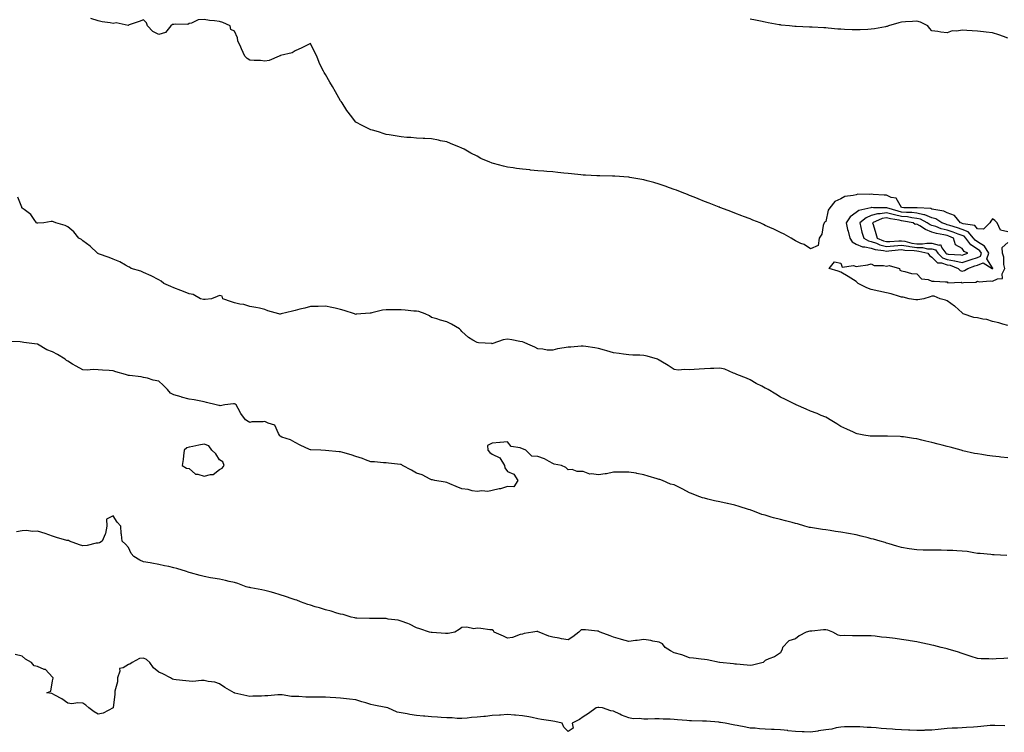
# Model space of a CAD drawing. Units: inches. Extents: x 942083 to 944723, y 7221338 to 7223978.
# Drawn here: x 942706 to 943356, y 7221756 to 7222226 of the extents above; entities that cross this region are included whole.
import ezdxf

# ---------------------------------------------------------------- set-up
doc = ezdxf.new("R2010")
doc.units = ezdxf.units.IN
doc.header["$MEASUREMENT"] = 0
doc.layers.add('Contour_94207221', color=7, linetype='Continuous', true_color=0x843775)

msp = doc.modelspace()

# ---------------------------------------------------------------- linework, layer by layer
at = {"layer": 'Contour_94207221'}
for points in [[(943358.05, 7222085.92, 3204), (943353.23, 7222087.1, 3204), (943351, 7222091.92, 3204), (943349.56, 7222093.44, 3204), (943348.05, 7222094.6, 3204), (943346.89, 7222093.09, 3204), (943346.2, 7222091.92, 3204), (943342.16, 7222087.8, 3204), (943338.05, 7222088.07, 3204), (943336.39, 7222090.26, 3204), (943328.67, 7222091.3, 3204), (943328.05, 7222091.57, 3204), (943327.79, 7222091.65, 3204), (943326.86, 7222091.92, 3204), (943322.85, 7222096.72, 3204), (943318.05, 7222098.48, 3204), (943315.83, 7222099.69, 3204), (943309.34, 7222100.63, 3204), (943308.05, 7222101.04, 3204), (943307.42, 7222101.3, 3204), (943298.22, 7222101.74, 3204), (943298.05, 7222101.78, 3204), (943297.93, 7222101.8, 3204), (943289.48, 7222101.92, 3204), (943288.23, 7222102.1, 3204), (943288.05, 7222102.12, 3204), (943284.4, 7222108.27, 3204), (943281.21, 7222108.76, 3204), (943278.05, 7222110.22, 3204), (943276.43, 7222110.3, 3204), (943269.24, 7222110.73, 3204), (943268.05, 7222110.79, 3204), (943266.73, 7222110.59, 3204), (943259.22, 7222110.75, 3204), (943258.05, 7222110.49, 3204), (943256, 7222109.87, 3204), (943250.66, 7222109.3, 3204), (943248.05, 7222107.86, 3204), (943243.92, 7222106.04, 3204), (943240.68, 7222101.92, 3204), (943239.58, 7222100.38, 3204), (943238.05, 7222092.88, 3204), (943237.49, 7222092.47, 3204), (943236.94, 7222091.92, 3204), (943236.32, 7222090.2, 3204), (943235.43, 7222084.54, 3204), (943233.65, 7222081.92, 3204), (943233.05, 7222076.92, 3204), (943228.05, 7222074.77, 3204), (943223.68, 7222077.56, 3204), (943221.63, 7222078.33, 3204), (943218.05, 7222080.01, 3204), (943216.95, 7222080.81, 3204), (943215.3, 7222081.92, 3204), (943210.58, 7222084.44, 3204), (943208.05, 7222085.65, 3204), (943203.83, 7222087.7, 3204), (943201.04, 7222088.93, 3204), (943198.05, 7222090.28, 3204), (943196.97, 7222090.83, 3204), (943194.64, 7222091.92, 3204), (943189.94, 7222093.81, 3204), (943188.05, 7222094.54, 3204), (943183.81, 7222096.16, 3204), (943182.72, 7222096.59, 3204), (943178.05, 7222098.35, 3204), (943175.45, 7222099.32, 3204), (943168.79, 7222101.92, 3204), (943168.25, 7222102.12, 3204), (943168.05, 7222102.19, 3204), (943167.61, 7222102.35, 3204), (943161.01, 7222104.89, 3204), (943158.05, 7222106.04, 3204), (943153.85, 7222107.72, 3204), (943151.14, 7222108.83, 3204), (943148.05, 7222110.08, 3204), (943146.71, 7222110.57, 3204), (943143.33, 7222111.92, 3204), (943139.53, 7222113.4, 3204), (943138.05, 7222113.99, 3204), (943134.86, 7222115.1, 3204), (943132.16, 7222116.04, 3204), (943128.05, 7222117.47, 3204), (943124.58, 7222118.46, 3204), (943120.29, 7222119.67, 3204), (943118.05, 7222120.3, 3204), (943116.68, 7222120.55, 3204), (943108.71, 7222121.92, 3204), (943108.16, 7222122.02, 3204), (943108.05, 7222122.04, 3204), (943107.92, 7222122.04, 3204), (943098.79, 7222122.66, 3204), (943098.05, 7222122.68, 3204), (943097.3, 7222122.68, 3204), (943089.01, 7222122.88, 3204), (943088.05, 7222122.86, 3204), (943087.09, 7222122.88, 3204), (943079.5, 7222123.37, 3204), (943078.05, 7222123.38, 3204), (943076.44, 7222123.54, 3204), (943070.4, 7222124.28, 3204), (943068.05, 7222124.46, 3204), (943065.24, 7222124.73, 3204), (943061.33, 7222125.2, 3204), (943058.05, 7222125.51, 3204), (943054.12, 7222125.85, 3204), (943052.14, 7222126.02, 3204), (943048.05, 7222126.35, 3204), (943043.19, 7222126.78, 3204), (943042.93, 7222126.8, 3204), (943038.05, 7222127.25, 3204), (943033.92, 7222127.78, 3204), (943031.83, 7222128.15, 3204), (943028.05, 7222128.66, 3204), (943025.38, 7222129.26, 3204), (943018.78, 7222131.18, 3204), (943018.05, 7222131.37, 3204), (943017.63, 7222131.49, 3204), (943016.5, 7222131.92, 3204), (943010.58, 7222134.46, 3204), (943008.05, 7222135.83, 3204), (943003.97, 7222137.84, 3204), (942999.54, 7222140.44, 3204), (942998.05, 7222141.26, 3204), (942997.57, 7222141.43, 3204), (942996.33, 7222141.92, 3204), (942990.49, 7222144.36, 3204), (942988.05, 7222145.32, 3204), (942983.87, 7222146.1, 3204), (942982.52, 7222146.39, 3204), (942978.05, 7222147.25, 3204), (942973.64, 7222147.51, 3204), (942972.44, 7222147.53, 3204), (942968.05, 7222147.74, 3204), (942964.25, 7222148.13, 3204), (942961.7, 7222148.27, 3204), (942958.05, 7222148.6, 3204), (942955.23, 7222149.09, 3204), (942950.02, 7222149.95, 3204), (942948.05, 7222150.3, 3204), (942946.81, 7222150.69, 3204), (942943.05, 7222151.92, 3204), (942939.16, 7222153.03, 3204), (942938.05, 7222153.33, 3204), (942935.34, 7222154.63, 3204), (942932.2, 7222156.06, 3204), (942928.05, 7222158.31, 3204), (942926.44, 7222160.3, 3204), (942925.36, 7222161.92, 3204), (942922.15, 7222166.02, 3204), (942918.94, 7222171.02, 3204), (942918.34, 7222171.92, 3204), (942918.23, 7222172.1, 3204), (942918.05, 7222172.35, 3204), (942914.54, 7222178.42, 3204), (942912.73, 7222181.92, 3204), (942910.96, 7222184.83, 3204), (942908.05, 7222189.87, 3204), (942907.23, 7222191.1, 3204), (942906.63, 7222191.92, 3204), (942905.46, 7222194.5, 3204), (942903.83, 7222197.7, 3204), (942902.31, 7222201.92, 3204), (942900.76, 7222204.63, 3204), (942898.05, 7222210.24, 3204), (942894.7, 7222208.56, 3204), (942892.54, 7222207.43, 3204), (942888.05, 7222205.44, 3204), (942885.99, 7222203.99, 3204), (942878.37, 7222202.23, 3204), (942878.05, 7222202.12, 3204), (942877.88, 7222202.08, 3204), (942877.48, 7222201.92, 3204), (942870.97, 7222198.99, 3204), (942868.05, 7222198.6, 3204), (942865.17, 7222199.03, 3204), (942861.06, 7222198.91, 3204), (942858.05, 7222199.24, 3204), (942856.45, 7222200.32, 3204), (942854.91, 7222201.92, 3204), (942852.74, 7222206.61, 3204), (942852.16, 7222207.8, 3204), (942850.23, 7222211.92, 3204), (942850.03, 7222213.89, 3204), (942848.05, 7222218.31, 3204), (942845.56, 7222219.44, 3204), (942845.19, 7222221.92, 3204), (942840.32, 7222224.19, 3204), (942838.05, 7222224.73, 3204), (942834.8, 7222225.18, 3204), (942831.59, 7222225.47, 3204), (942828.05, 7222226, 3204), (942824.04, 7222225.92, 3204), (942819.72, 7222223.58, 3204), (942818.05, 7222223.48, 3204), (942817.18, 7222222.78, 3204), (942809.2, 7222223.07, 3204), (942808.05, 7222222.74, 3204), (942807.16, 7222222.82, 3204), (942805.97, 7222221.92, 3204), (942802.56, 7222217.41, 3204), (942798.05, 7222216.12, 3204), (942794.25, 7222218.13, 3204), (942790.63, 7222221.92, 3204), (942789.92, 7222223.78, 3204), (942788.05, 7222225.75, 3204), (942785.13, 7222224.83, 3204), (942778.59, 7222222.45, 3204), (942778.05, 7222222.27, 3204), (942777.82, 7222222.15, 3204), (942769.91, 7222223.78, 3204), (942768.05, 7222223.46, 3204), (942766.11, 7222223.85, 3204), (942760.68, 7222224.56, 3204), (942758.05, 7222225.2, 3204), (942753.28, 7222226.69, 3204)], [(943358.05, 7222213.76, 3203), (943355.22, 7222214.75, 3203), (943352.14, 7222216.02, 3203), (943348.05, 7222217.21, 3203), (943343.83, 7222217.7, 3203), (943342.04, 7222217.94, 3203), (943338.05, 7222218.4, 3203), (943334.68, 7222218.54, 3203), (943331.13, 7222218.83, 3203), (943328.05, 7222218.97, 3203), (943324.42, 7222218.29, 3203), (943321.48, 7222218.5, 3203), (943318.05, 7222217.17, 3203), (943313.9, 7222217.78, 3203), (943311.92, 7222218.05, 3203), (943308.05, 7222218.58, 3203), (943306.53, 7222220.4, 3203), (943305.23, 7222221.92, 3203), (943300.44, 7222224.3, 3203), (943298.05, 7222225.05, 3203), (943295.12, 7222224.85, 3203), (943290.57, 7222224.44, 3203), (943288.05, 7222224.26, 3203), (943286.15, 7222223.83, 3203), (943279.36, 7222221.92, 3203), (943278.46, 7222221.51, 3203), (943278.05, 7222221.41, 3203), (943277.44, 7222221.31, 3203), (943270.07, 7222219.91, 3203), (943268.05, 7222219.62, 3203), (943265.66, 7222219.54, 3203), (943260.71, 7222219.26, 3203), (943258.05, 7222219.19, 3203), (943255.42, 7222219.28, 3203), (943250.44, 7222219.54, 3203), (943248.05, 7222219.63, 3203), (943245.9, 7222219.77, 3203), (943239.59, 7222220.38, 3203), (943238.05, 7222220.49, 3203), (943236.66, 7222220.53, 3203), (943228.97, 7222221, 3203), (943228.05, 7222221.02, 3203), (943227.18, 7222221.06, 3203), (943218.48, 7222221.49, 3203), (943218.05, 7222221.51, 3203), (943217.68, 7222221.55, 3203), (943214.12, 7222221.92, 3203), (943208.57, 7222222.43, 3203), (943208.05, 7222222.49, 3203), (943207.36, 7222222.6, 3203), (943200.1, 7222223.97, 3203), (943198.05, 7222224.32, 3203), (943195.05, 7222224.93, 3203), (943191.76, 7222225.63, 3203), (943188.05, 7222226.35, 3203)], [(943358.05, 7221936.94, 3205), (943353.48, 7221937.35, 3205), (943352.47, 7221937.51, 3205), (943348.05, 7221937.94, 3205), (943344.52, 7221938.4, 3205), (943340.91, 7221939.07, 3205), (943338.05, 7221939.48, 3205), (943336.02, 7221939.89, 3205), (943328.33, 7221941.65, 3205), (943328.05, 7221941.71, 3205), (943327.87, 7221941.74, 3205), (943327.25, 7221941.92, 3205), (943320.06, 7221943.93, 3205), (943318.05, 7221944.42, 3205), (943314.72, 7221945.26, 3205), (943312.08, 7221945.96, 3205), (943308.05, 7221946.96, 3205), (943304.09, 7221947.96, 3205), (943301.37, 7221948.6, 3205), (943298.05, 7221949.4, 3205), (943295.85, 7221949.73, 3205), (943289.27, 7221950.69, 3205), (943288.05, 7221950.88, 3205), (943287.06, 7221950.94, 3205), (943278.75, 7221951.22, 3205), (943278.05, 7221951.26, 3205), (943277.38, 7221951.26, 3205), (943268.81, 7221951.16, 3205), (943268.05, 7221951.16, 3205), (943267.39, 7221951.26, 3205), (943263.19, 7221951.92, 3205), (943258.82, 7221952.68, 3205), (943258.05, 7221952.88, 3205), (943256.22, 7221953.76, 3205), (943251.9, 7221955.77, 3205), (943248.05, 7221957.68, 3205), (943245.38, 7221959.26, 3205), (943241.01, 7221961.92, 3205), (943239.19, 7221963.05, 3205), (943238.05, 7221963.7, 3205), (943235.01, 7221964.95, 3205), (943232.27, 7221966.14, 3205), (943228.05, 7221967.78, 3205), (943225.09, 7221968.97, 3205), (943218.56, 7221971.92, 3205), (943218.22, 7221972.1, 3205), (943218.05, 7221972.17, 3205), (943217.57, 7221972.39, 3205), (943211.47, 7221975.34, 3205), (943208.05, 7221976.9, 3205), (943205, 7221978.87, 3205), (943199.95, 7221981.92, 3205), (943198.73, 7221982.6, 3205), (943198.05, 7221982.97, 3205), (943195.8, 7221984.17, 3205), (943192.19, 7221986.06, 3205), (943188.05, 7221988.38, 3205), (943185.67, 7221989.54, 3205), (943179.28, 7221991.92, 3205), (943178.45, 7221992.33, 3205), (943178.05, 7221992.51, 3205), (943177.2, 7221992.76, 3205), (943171.55, 7221995.42, 3205), (943168.05, 7221996.08, 3205), (943164.21, 7221995.75, 3205), (943162.07, 7221995.94, 3205), (943158.05, 7221995.69, 3205), (943154.51, 7221995.46, 3205), (943151.23, 7221995.1, 3205), (943148.05, 7221994.87, 3205), (943144.76, 7221995.22, 3205), (943140.81, 7221994.69, 3205), (943138.05, 7221995.18, 3205), (943134, 7221997.86, 3205), (943129.25, 7222000.71, 3205), (943128.05, 7222001.45, 3205), (943127.76, 7222001.63, 3205), (943127.01, 7222001.92, 3205), (943120.11, 7222003.99, 3205), (943118.05, 7222004.44, 3205), (943115.38, 7222004.6, 3205), (943110.75, 7222004.62, 3205), (943108.05, 7222004.79, 3205), (943104.68, 7222005.28, 3205), (943101.78, 7222005.65, 3205), (943098.05, 7222006.24, 3205), (943093.72, 7222007.58, 3205), (943091.99, 7222007.99, 3205), (943088.05, 7222009.07, 3205), (943085.62, 7222009.48, 3205), (943079.69, 7222010.28, 3205), (943078.05, 7222010.53, 3205), (943076.66, 7222010.53, 3205), (943069.96, 7222010.01, 3205), (943068.05, 7222009.99, 3205), (943065.52, 7222009.38, 3205), (943061.08, 7222008.89, 3205), (943058.05, 7222007.88, 3205), (943054.18, 7222008.05, 3205), (943051.42, 7222008.56, 3205), (943048.05, 7222008.74, 3205), (943046.05, 7222009.91, 3205), (943041.45, 7222011.92, 3205), (943039.1, 7222012.97, 3205), (943038.05, 7222013.44, 3205), (943036.27, 7222013.7, 3205), (943030.89, 7222014.75, 3205), (943028.05, 7222015.14, 3205), (943025.26, 7222014.71, 3205), (943018.46, 7222012.33, 3205), (943018.05, 7222012.23, 3205), (943017.71, 7222012.27, 3205), (943008.98, 7222012.84, 3205), (943008.05, 7222012.9, 3205), (943005.33, 7222014.63, 3205), (943002.44, 7222016.31, 3205), (942998.05, 7222020.16, 3205), (942997.37, 7222021.24, 3205), (942996.47, 7222021.92, 3205), (942991.19, 7222025.06, 3205), (942988.05, 7222026.57, 3205), (942983.97, 7222027.84, 3205), (942981.38, 7222028.58, 3205), (942978.05, 7222029.6, 3205), (942976.66, 7222030.53, 3205), (942973.75, 7222031.92, 3205), (942969.57, 7222033.44, 3205), (942968.05, 7222033.64, 3205), (942966.24, 7222033.72, 3205), (942960.57, 7222034.44, 3205), (942958.05, 7222034.54, 3205), (942955.44, 7222034.52, 3205), (942950.6, 7222034.46, 3205), (942948.05, 7222034.46, 3205), (942945.73, 7222034.24, 3205), (942938.6, 7222032.47, 3205), (942938.05, 7222032.41, 3205), (942937.56, 7222032.41, 3205), (942931.33, 7222031.92, 3205), (942928.36, 7222031.61, 3205), (942928.05, 7222031.53, 3205), (942927.72, 7222031.59, 3205), (942927.2, 7222031.92, 3205), (942920.29, 7222034.17, 3205), (942918.05, 7222034.77, 3205), (942914.38, 7222035.59, 3205), (942912.21, 7222036.08, 3205), (942908.05, 7222037, 3205), (942903.11, 7222036.86, 3205), (942902.98, 7222036.86, 3205), (942898.05, 7222036.72, 3205), (942894.33, 7222035.65, 3205), (942891.05, 7222034.91, 3205), (942888.05, 7222034.13, 3205), (942886.24, 7222033.74, 3205), (942878.71, 7222031.92, 3205), (942878.19, 7222031.78, 3205), (942878.05, 7222031.76, 3205), (942877.93, 7222031.8, 3205), (942877.38, 7222031.92, 3205), (942870.05, 7222033.93, 3205), (942868.05, 7222034.87, 3205), (942864.43, 7222035.55, 3205), (942862.21, 7222036.08, 3205), (942858.05, 7222036.74, 3205), (942854.2, 7222038.07, 3205), (942851.65, 7222038.31, 3205), (942848.05, 7222039.17, 3205), (942846.02, 7222039.89, 3205), (942840.36, 7222041.92, 3205), (942839.79, 7222043.66, 3205), (942838.05, 7222043.99, 3205), (942836.56, 7222043.42, 3205), (942832.85, 7222041.92, 3205), (942828.65, 7222041.31, 3205), (942828.05, 7222041.31, 3205), (942827.5, 7222041.37, 3205), (942825.62, 7222041.92, 3205), (942820.76, 7222044.62, 3205), (942818.05, 7222045.1, 3205), (942813.23, 7222047.1, 3205), (942812.68, 7222047.29, 3205), (942808.05, 7222049.05, 3205), (942806.07, 7222049.95, 3205), (942801.5, 7222051.92, 3205), (942799.68, 7222053.54, 3205), (942798.05, 7222054.34, 3205), (942793.07, 7222056.94, 3205), (942793, 7222056.98, 3205), (942788.05, 7222059.13, 3205), (942786.25, 7222060.12, 3205), (942779.96, 7222061.92, 3205), (942778.73, 7222062.6, 3205), (942778.05, 7222062.82, 3205), (942776.03, 7222063.93, 3205), (942772.32, 7222066.18, 3205), (942768.05, 7222068.05, 3205), (942765.29, 7222069.17, 3205), (942758.37, 7222071.59, 3205), (942758.05, 7222071.72, 3205), (942757.91, 7222071.78, 3205), (942757.67, 7222071.92, 3205), (942752.73, 7222076.61, 3205), (942748.05, 7222080.1, 3205), (942747.06, 7222080.94, 3205), (942745.43, 7222081.92, 3205), (942742.09, 7222085.96, 3205), (942738.05, 7222089.36, 3205), (942736.42, 7222090.28, 3205), (942730.22, 7222091.92, 3205), (942728.7, 7222092.56, 3205), (942728.05, 7222092.76, 3205), (942727.13, 7222092.84, 3205), (942722.38, 7222091.92, 3205), (942718.31, 7222091.67, 3205), (942718.05, 7222091.71, 3205), (942717.89, 7222091.76, 3205), (942717.43, 7222091.92, 3205), (942715.82, 7222094.15, 3205), (942713.66, 7222097.53, 3205), (942709.2, 7222100.77, 3205), (942708.05, 7222101.69, 3205), (942707.94, 7222101.82, 3205), (942707.82, 7222101.92, 3205), (942707.7, 7222102.27, 3205), (942705.04, 7222108.91, 3205)], [(943358.05, 7222024.24, 3204), (943354.91, 7222025.06, 3204), (943352.08, 7222025.94, 3204), (943348.05, 7222026.88, 3204), (943344.19, 7222028.07, 3204), (943341.53, 7222028.44, 3204), (943338.05, 7222029.28, 3204), (943335.73, 7222029.6, 3204), (943328.53, 7222031.92, 3204), (943328.31, 7222032.17, 3204), (943328.05, 7222032.58, 3204), (943323.08, 7222036.94, 3204), (943322.91, 7222037.06, 3204), (943318.05, 7222040.4, 3204), (943316.98, 7222040.85, 3204), (943313.37, 7222041.92, 3204), (943309.6, 7222043.48, 3204), (943308.05, 7222043.54, 3204), (943306.87, 7222043.09, 3204), (943302.66, 7222041.92, 3204), (943298.84, 7222041.12, 3204), (943298.05, 7222041.16, 3204), (943297.39, 7222041.26, 3204), (943293.12, 7222041.92, 3204), (943288.99, 7222042.86, 3204), (943288.05, 7222042.99, 3204), (943286.59, 7222043.37, 3204), (943281.15, 7222045.01, 3204), (943278.05, 7222045.75, 3204), (943273.09, 7222046.88, 3204), (943273.03, 7222046.9, 3204), (943268.05, 7222047.92, 3204), (943265.14, 7222049.01, 3204), (943259.44, 7222051.92, 3204), (943258.72, 7222052.58, 3204), (943258.05, 7222053.29, 3204), (943254.44, 7222055.53, 3204), (943252.74, 7222056.61, 3204), (943248.05, 7222059.38, 3204), (943246.26, 7222060.14, 3204), (943240.21, 7222061.92, 3204), (943243.8, 7222066.18, 3204), (943248.05, 7222065.4, 3204), (943248.78, 7222062.66, 3204), (943256.26, 7222063.7, 3204), (943258.05, 7222063.03, 3204), (943259.48, 7222063.35, 3204), (943265.68, 7222064.3, 3204), (943268.05, 7222064.91, 3204), (943269.96, 7222063.83, 3204), (943276.19, 7222063.78, 3204), (943278.05, 7222063.27, 3204), (943279.82, 7222063.7, 3204), (943286.54, 7222061.92, 3204), (943286.88, 7222060.75, 3204), (943288.05, 7222060.18, 3204), (943290.08, 7222059.89, 3204), (943294.67, 7222058.54, 3204), (943298.05, 7222058.21, 3204), (943301.17, 7222055.03, 3204), (943305.46, 7222054.5, 3204), (943308.05, 7222053.48, 3204), (943309.5, 7222053.37, 3204), (943316.9, 7222053.07, 3204), (943318.05, 7222052.97, 3204), (943318.52, 7222052.39, 3204), (943327.24, 7222052.74, 3204), (943328.05, 7222052.47, 3204), (943328.78, 7222052.66, 3204), (943337.07, 7222052.9, 3204), (943338.05, 7222053.4, 3204), (943339.21, 7222053.07, 3204), (943346.34, 7222053.62, 3204), (943348.05, 7222053.37, 3204), (943351.22, 7222055.1, 3204), (943354.65, 7222055.32, 3204), (943354.47, 7222058.35, 3204), (943356.1, 7222061.92, 3204), (943355.56, 7222064.42, 3204), (943355.46, 7222069.32, 3204), (943354.53, 7222071.92, 3204), (943354.28, 7222075.69, 3204), (943358.05, 7222078.93, 3204)], [(943357.51, 7221872.47, 3206), (943349.07, 7221872.94, 3206), (943348.05, 7221873.01, 3206), (943346.88, 7221873.09, 3206), (943339.95, 7221873.81, 3206), (943338.05, 7221873.93, 3206), (943335.73, 7221874.24, 3206), (943331.18, 7221875.05, 3206), (943328.05, 7221875.42, 3206), (943324.37, 7221875.59, 3206), (943321.85, 7221875.73, 3206), (943318.05, 7221875.9, 3206), (943314.05, 7221875.92, 3206), (943312.09, 7221875.96, 3206), (943308.05, 7221875.98, 3206), (943303.89, 7221876.08, 3206), (943302.22, 7221876.08, 3206), (943298.05, 7221876.18, 3206), (943293.08, 7221876.96, 3206), (943293.01, 7221876.96, 3206), (943288.05, 7221877.68, 3206), (943284.78, 7221878.66, 3206), (943279.78, 7221880.2, 3206), (943278.05, 7221880.71, 3206), (943277.13, 7221881, 3206), (943273.85, 7221881.92, 3206), (943269.39, 7221883.27, 3206), (943268.05, 7221883.56, 3206), (943265.89, 7221884.09, 3206), (943261.44, 7221885.3, 3206), (943258.05, 7221886.08, 3206), (943253.1, 7221886.96, 3206), (943252.98, 7221887, 3206), (943248.05, 7221887.92, 3206), (943244.54, 7221888.4, 3206), (943240.98, 7221888.99, 3206), (943238.05, 7221889.44, 3206), (943235.84, 7221889.71, 3206), (943229.25, 7221890.73, 3206), (943228.05, 7221890.88, 3206), (943227.18, 7221891.06, 3206), (943224.15, 7221891.92, 3206), (943219.43, 7221893.31, 3206), (943218.05, 7221893.62, 3206), (943215.76, 7221894.22, 3206), (943211.54, 7221895.42, 3206), (943208.05, 7221896.3, 3206), (943203.56, 7221897.43, 3206), (943202.08, 7221897.9, 3206), (943198.05, 7221899.03, 3206), (943195.79, 7221899.65, 3206), (943189.87, 7221901.92, 3206), (943188.55, 7221902.43, 3206), (943188.05, 7221902.6, 3206), (943187.05, 7221902.92, 3206), (943180.95, 7221904.83, 3206), (943178.05, 7221905.73, 3206), (943173.21, 7221906.76, 3206), (943172.95, 7221906.82, 3206), (943168.05, 7221907.82, 3206), (943164.59, 7221908.46, 3206), (943160.22, 7221909.75, 3206), (943158.05, 7221910.24, 3206), (943156.69, 7221910.57, 3206), (943153.27, 7221911.92, 3206), (943149.5, 7221913.37, 3206), (943148.05, 7221913.91, 3206), (943143.8, 7221916.16, 3206), (943142.83, 7221916.69, 3206), (943138.05, 7221919.13, 3206), (943135.69, 7221919.56, 3206), (943130.3, 7221921.92, 3206), (943128.67, 7221922.55, 3206), (943128.05, 7221922.7, 3206), (943126.91, 7221923.07, 3206), (943120.88, 7221924.75, 3206), (943118.05, 7221925.69, 3206), (943113.37, 7221926.59, 3206), (943112.85, 7221926.72, 3206), (943108.05, 7221927.51, 3206), (943103.57, 7221927.43, 3206), (943102.48, 7221927.49, 3206), (943098.05, 7221927.43, 3206), (943093.5, 7221926.47, 3206), (943092.58, 7221926.45, 3206), (943088.05, 7221925.77, 3206), (943083.5, 7221926.47, 3206), (943082.37, 7221926.24, 3206), (943078.05, 7221927.97, 3206), (943073.98, 7221927.86, 3206), (943070.67, 7221929.3, 3206), (943068.05, 7221929.09, 3206), (943066.59, 7221930.46, 3206), (943063.64, 7221931.92, 3206), (943058.92, 7221932.8, 3206), (943058.05, 7221933.09, 3206), (943055.55, 7221934.42, 3206), (943052.47, 7221936.33, 3206), (943048.05, 7221937.9, 3206), (943044.08, 7221937.96, 3206), (943040.14, 7221941.92, 3206), (943038.7, 7221942.56, 3206), (943038.05, 7221942.86, 3206), (943036.42, 7221943.56, 3206), (943030.62, 7221944.5, 3206), (943028.05, 7221947.43, 3206), (943023.17, 7221947.04, 3206), (943022.95, 7221947.02, 3206), (943018.05, 7221946.59, 3206), (943014.93, 7221945.03, 3206), (943015.15, 7221941.92, 3206), (943016.49, 7221940.36, 3206), (943018.05, 7221939.34, 3206), (943023.01, 7221936.88, 3206), (943026.09, 7221931.92, 3206), (943026.38, 7221930.26, 3206), (943028.05, 7221927.86, 3206), (943032.23, 7221926.1, 3206), (943034.85, 7221921.92, 3206), (943032.19, 7221917.78, 3206), (943028.05, 7221917.94, 3206), (943023.47, 7221916.51, 3206), (943022.55, 7221916.43, 3206), (943018.05, 7221915.42, 3206), (943015.18, 7221914.79, 3206), (943011.19, 7221915.06, 3206), (943008.05, 7221914.63, 3206), (943004.72, 7221915.24, 3206), (943002.15, 7221916.02, 3206), (942998.05, 7221916.59, 3206), (942994.18, 7221918.05, 3206), (942990.09, 7221919.87, 3206), (942988.05, 7221920.73, 3206), (942987.05, 7221920.92, 3206), (942980.11, 7221921.92, 3206), (942978.53, 7221922.39, 3206), (942978.05, 7221922.45, 3206), (942977.14, 7221922.82, 3206), (942971.8, 7221925.67, 3206), (942968.05, 7221926.74, 3206), (942964.86, 7221928.72, 3206), (942958.88, 7221931.92, 3206), (942958.41, 7221932.27, 3206), (942958.05, 7221932.45, 3206), (942957.43, 7221932.55, 3206), (942949.52, 7221933.38, 3206), (942948.05, 7221933.6, 3206), (942946.38, 7221933.6, 3206), (942940.34, 7221934.21, 3206), (942938.05, 7221934.21, 3206), (942934.37, 7221935.59, 3206), (942932.54, 7221936.41, 3206), (942928.05, 7221937.78, 3206), (942925.05, 7221938.91, 3206), (942919.48, 7221940.49, 3206), (942918.05, 7221940.96, 3206), (942917.14, 7221941, 3206), (942908.14, 7221941.84, 3206), (942907.97, 7221941.84, 3206), (942904.9, 7221941.92, 3206), (942898.3, 7221942.17, 3206), (942898.05, 7221942.19, 3206), (942897.51, 7221942.47, 3206), (942891.34, 7221945.22, 3206), (942888.05, 7221947.12, 3206), (942884.98, 7221948.85, 3206), (942879.32, 7221950.65, 3206), (942878.05, 7221951.18, 3206), (942877.77, 7221951.65, 3206), (942877.68, 7221951.92, 3206), (942876.95, 7221953.01, 3206), (942874.63, 7221958.5, 3206), (942870.28, 7221959.69, 3206), (942868.05, 7221960.92, 3206), (942866.88, 7221960.75, 3206), (942859.38, 7221960.59, 3206), (942858.05, 7221960.32, 3206), (942856.96, 7221960.83, 3206), (942855.35, 7221961.92, 3206), (942852.29, 7221966.16, 3206), (942850.55, 7221969.42, 3206), (942849.1, 7221971.92, 3206), (942848.46, 7221972.33, 3206), (942848.05, 7221972.47, 3206), (942847.46, 7221972.51, 3206), (942841.6, 7221971.92, 3206), (942838.63, 7221971.33, 3206), (942838.05, 7221971.43, 3206), (942837.66, 7221971.53, 3206), (942836.01, 7221971.92, 3206), (942829.56, 7221973.42, 3206), (942828.05, 7221973.93, 3206), (942825.73, 7221974.24, 3206), (942821.39, 7221975.26, 3206), (942818.05, 7221975.61, 3206), (942813.14, 7221977.02, 3206), (942812.88, 7221977.08, 3206), (942808.05, 7221978.44, 3206), (942805.75, 7221979.62, 3206), (942803.73, 7221981.92, 3206), (942800.99, 7221984.87, 3206), (942798.05, 7221987.45, 3206), (942794.28, 7221988.15, 3206), (942790.56, 7221989.4, 3206), (942788.05, 7221990.03, 3206), (942786.44, 7221990.3, 3206), (942778.76, 7221991.2, 3206), (942778.05, 7221991.31, 3206), (942777.52, 7221991.39, 3206), (942776.08, 7221991.92, 3206), (942769.83, 7221993.7, 3206), (942768.05, 7221994.32, 3206), (942765.4, 7221994.56, 3206), (942760.89, 7221994.77, 3206), (942758.05, 7221995.05, 3206), (942754.83, 7221995.14, 3206), (942750.88, 7221994.75, 3206), (942748.05, 7221994.87, 3206), (942743.58, 7221997.45, 3206), (942741.15, 7221998.81, 3206), (942738.05, 7222000.59, 3206), (942737.21, 7222001.08, 3206), (942736.41, 7222001.92, 3206), (942731.34, 7222005.2, 3206), (942728.05, 7222006.96, 3206), (942724.21, 7222008.09, 3206), (942718.1, 7222011.86, 3206), (942718.05, 7222011.9, 3206), (942718.02, 7222011.9, 3206), (942717.92, 7222011.92, 3206), (942709.1, 7222012.97, 3206), (942708.05, 7222013.21, 3206), (942706.62, 7222013.35, 3206), (942699.72, 7222013.58, 3206)], [(943358.05, 7221804.73, 3207), (943355.4, 7221804.56, 3207), (943350.48, 7221804.36, 3207), (943348.05, 7221804.21, 3207), (943345.59, 7221804.38, 3207), (943340.59, 7221804.46, 3207), (943338.05, 7221804.67, 3207), (943333.99, 7221805.98, 3207), (943332.55, 7221806.41, 3207), (943328.05, 7221807.96, 3207), (943325, 7221808.87, 3207), (943319.4, 7221810.57, 3207), (943318.05, 7221810.98, 3207), (943317.27, 7221811.14, 3207), (943314.06, 7221811.92, 3207), (943309.19, 7221813.05, 3207), (943308.05, 7221813.33, 3207), (943306.24, 7221813.72, 3207), (943300.99, 7221814.85, 3207), (943298.05, 7221815.49, 3207), (943293.78, 7221816.18, 3207), (943292.53, 7221816.41, 3207), (943288.05, 7221817.13, 3207), (943283.81, 7221817.68, 3207), (943282.07, 7221817.9, 3207), (943278.05, 7221818.42, 3207), (943274.86, 7221818.74, 3207), (943270.6, 7221819.36, 3207), (943268.05, 7221819.63, 3207), (943265.72, 7221819.6, 3207), (943260.34, 7221819.63, 3207), (943258.05, 7221819.58, 3207), (943255.57, 7221819.44, 3207), (943250.28, 7221819.69, 3207), (943248.05, 7221819.54, 3207), (943246.17, 7221820.05, 3207), (943242.78, 7221821.92, 3207), (943239.31, 7221823.19, 3207), (943238.05, 7221823.48, 3207), (943236.43, 7221823.54, 3207), (943228.74, 7221822.6, 3207), (943228.05, 7221822.64, 3207), (943227.44, 7221822.53, 3207), (943225.01, 7221821.92, 3207), (943220.37, 7221819.6, 3207), (943218.05, 7221817.58, 3207), (943213.76, 7221816.22, 3207), (943209.53, 7221811.92, 3207), (943209.31, 7221810.67, 3207), (943208.05, 7221808.38, 3207), (943204.3, 7221805.67, 3207), (943200.55, 7221804.42, 3207), (943198.05, 7221803.27, 3207), (943197.33, 7221802.64, 3207), (943196.81, 7221801.92, 3207), (943189.77, 7221800.2, 3207), (943188.05, 7221799.93, 3207), (943186.24, 7221800.12, 3207), (943179.24, 7221800.73, 3207), (943178.05, 7221800.85, 3207), (943177.16, 7221801.04, 3207), (943168.08, 7221801.9, 3207), (943168.03, 7221801.9, 3207), (943167.85, 7221801.92, 3207), (943159.83, 7221803.7, 3207), (943158.05, 7221803.89, 3207), (943155.86, 7221804.11, 3207), (943150.88, 7221804.75, 3207), (943148.05, 7221805.03, 3207), (943143.08, 7221806.88, 3207), (943143.04, 7221806.9, 3207), (943138.05, 7221808.35, 3207), (943135.67, 7221809.54, 3207), (943132.02, 7221811.92, 3207), (943130.31, 7221814.19, 3207), (943128.05, 7221815.28, 3207), (943123.9, 7221816.06, 3207), (943122.55, 7221816.41, 3207), (943118.05, 7221817.13, 3207), (943113.54, 7221816.43, 3207), (943112.57, 7221816.43, 3207), (943108.05, 7221815.88, 3207), (943103.24, 7221817.1, 3207), (943102.64, 7221817.33, 3207), (943098.05, 7221818.72, 3207), (943095.7, 7221819.56, 3207), (943089.18, 7221821.92, 3207), (943088.42, 7221822.29, 3207), (943088.05, 7221822.62, 3207), (943087.41, 7221822.56, 3207), (943079.64, 7221823.5, 3207), (943078.05, 7221823.42, 3207), (943076.59, 7221823.38, 3207), (943075.07, 7221821.92, 3207), (943071.19, 7221818.78, 3207), (943068.05, 7221816.84, 3207), (943063.63, 7221817.49, 3207), (943062.09, 7221817.88, 3207), (943058.05, 7221818.6, 3207), (943055.46, 7221819.34, 3207), (943049.07, 7221821.92, 3207), (943048.33, 7221822.19, 3207), (943048.05, 7221822.35, 3207), (943047.5, 7221822.47, 3207), (943044.9, 7221821.92, 3207), (943038.98, 7221820.98, 3207), (943038.05, 7221820.71, 3207), (943036.54, 7221820.42, 3207), (943031.47, 7221818.5, 3207), (943028.05, 7221818.01, 3207), (943025.51, 7221819.38, 3207), (943019.27, 7221821.92, 3207), (943018.92, 7221822.78, 3207), (943018.05, 7221823.37, 3207), (943016.38, 7221823.58, 3207), (943010.4, 7221824.26, 3207), (943008.05, 7221824.56, 3207), (943005.82, 7221824.15, 3207), (943001.35, 7221825.22, 3207), (942998.05, 7221824.95, 3207), (942996.22, 7221823.74, 3207), (942993.38, 7221821.92, 3207), (942989.02, 7221820.96, 3207), (942988.05, 7221820.98, 3207), (942987.22, 7221821.1, 3207), (942978.31, 7221821.65, 3207), (942978.05, 7221821.69, 3207), (942977.85, 7221821.72, 3207), (942976.61, 7221821.92, 3207), (942970.3, 7221824.17, 3207), (942968.05, 7221824.69, 3207), (942963.39, 7221827.27, 3207), (942962.43, 7221827.55, 3207), (942958.05, 7221829.24, 3207), (942955.93, 7221829.79, 3207), (942949.39, 7221830.59, 3207), (942948.05, 7221830.87, 3207), (942947.05, 7221830.92, 3207), (942939.09, 7221830.88, 3207), (942938.05, 7221830.92, 3207), (942937.05, 7221830.92, 3207), (942928.77, 7221831.2, 3207), (942928.05, 7221831.2, 3207), (942927.42, 7221831.3, 3207), (942925.01, 7221831.92, 3207), (942919.77, 7221833.64, 3207), (942918.05, 7221833.8, 3207), (942915.44, 7221834.52, 3207), (942911.89, 7221835.75, 3207), (942908.05, 7221836.65, 3207), (942904.15, 7221838.01, 3207), (942901.24, 7221838.72, 3207), (942898.05, 7221839.67, 3207), (942896.3, 7221840.16, 3207), (942891.59, 7221841.92, 3207), (942889.1, 7221842.97, 3207), (942888.05, 7221843.21, 3207), (942886.15, 7221843.83, 3207), (942881.68, 7221845.55, 3207), (942878.05, 7221846.55, 3207), (942873.98, 7221847.86, 3207), (942871.5, 7221848.48, 3207), (942868.05, 7221849.46, 3207), (942865.96, 7221849.83, 3207), (942858.74, 7221851.22, 3207), (942858.05, 7221851.35, 3207), (942857.58, 7221851.45, 3207), (942855.79, 7221851.92, 3207), (942850.14, 7221854.01, 3207), (942848.05, 7221854.69, 3207), (942844.53, 7221855.44, 3207), (942842.19, 7221856.06, 3207), (942838.05, 7221856.82, 3207), (942833.72, 7221857.58, 3207), (942832.11, 7221857.86, 3207), (942828.05, 7221858.56, 3207), (942825.34, 7221859.22, 3207), (942818.97, 7221861, 3207), (942818.05, 7221861.24, 3207), (942817.55, 7221861.41, 3207), (942816.39, 7221861.92, 3207), (942810.1, 7221863.97, 3207), (942808.05, 7221864.48, 3207), (942804.77, 7221865.2, 3207), (942801.86, 7221865.73, 3207), (942798.05, 7221866.63, 3207), (942793.6, 7221867.47, 3207), (942792.34, 7221867.62, 3207), (942788.05, 7221868.37, 3207), (942785.49, 7221869.36, 3207), (942781.57, 7221871.92, 3207), (942779.95, 7221873.83, 3207), (942778.05, 7221877.84, 3207), (942776.09, 7221879.97, 3207), (942773.88, 7221881.92, 3207), (942773.5, 7221886.47, 3207), (942773.27, 7221887.13, 3207), (942773.08, 7221891.92, 3207), (942770.53, 7221894.4, 3207), (942768.05, 7221898.6, 3207), (942763.61, 7221896.37, 3207), (942763.79, 7221891.92, 3207), (942763, 7221886.96, 3207), (942762.81, 7221886.69, 3207), (942760.8, 7221881.92, 3207), (942759, 7221880.96, 3207), (942758.05, 7221880.71, 3207), (942756.69, 7221880.57, 3207), (942750.81, 7221879.15, 3207), (942748.05, 7221878.93, 3207), (942745.74, 7221879.6, 3207), (942739.25, 7221881.92, 3207), (942738.52, 7221882.39, 3207), (942738.05, 7221882.35, 3207), (942737.45, 7221882.51, 3207), (942730.58, 7221884.44, 3207), (942728.05, 7221885.18, 3207), (942723.05, 7221886.92, 3207), (942718.05, 7221888.54, 3207), (942714.57, 7221888.44, 3207), (942710.98, 7221888.99, 3207), (942708.05, 7221888.89, 3207), (942704.3, 7221888.17, 3207)], [(943356.22, 7221760.08, 3208), (943349.61, 7221760.36, 3208), (943348.05, 7221760.46, 3208), (943346.46, 7221760.34, 3208), (943340.27, 7221759.69, 3208), (943338.05, 7221759.54, 3208), (943335.52, 7221759.38, 3208), (943330.9, 7221759.07, 3208), (943328.05, 7221758.89, 3208), (943324.86, 7221758.72, 3208), (943321.37, 7221758.6, 3208), (943318.05, 7221758.42, 3208), (943314.04, 7221757.92, 3208), (943312.15, 7221757.82, 3208), (943308.05, 7221757.19, 3208), (943303.31, 7221757.19, 3208), (943302.82, 7221757.15, 3208), (943298.05, 7221757.15, 3208), (943293.41, 7221757.29, 3208), (943292.64, 7221757.33, 3208), (943288.05, 7221757.47, 3208), (943283.82, 7221757.7, 3208), (943282.11, 7221757.86, 3208), (943278.05, 7221758.09, 3208), (943274.47, 7221758.33, 3208), (943271.21, 7221758.76, 3208), (943268.05, 7221758.99, 3208), (943265.24, 7221759.11, 3208), (943260.51, 7221759.46, 3208), (943258.05, 7221759.58, 3208), (943255.58, 7221759.46, 3208), (943250.46, 7221759.52, 3208), (943248.05, 7221759.36, 3208), (943244.97, 7221758.83, 3208), (943241.94, 7221758.03, 3208), (943238.05, 7221757.51, 3208), (943233.17, 7221756.8, 3208), (943232.85, 7221756.72, 3208), (943228.05, 7221755.88, 3208), (943223.87, 7221756.1, 3208), (943222.37, 7221756.24, 3208), (943218.05, 7221756.45, 3208), (943213.09, 7221756.96, 3208), (943212.99, 7221756.98, 3208), (943208.05, 7221757.51, 3208), (943203.89, 7221757.76, 3208), (943202.17, 7221757.8, 3208), (943198.05, 7221758.03, 3208), (943194.36, 7221758.23, 3208), (943191.45, 7221758.52, 3208), (943188.05, 7221758.72, 3208), (943185.29, 7221759.17, 3208), (943179.64, 7221760.34, 3208), (943178.05, 7221760.61, 3208), (943176.89, 7221760.75, 3208), (943171.76, 7221761.92, 3208), (943168.49, 7221762.37, 3208), (943168.05, 7221762.43, 3208), (943167.5, 7221762.47, 3208), (943159.26, 7221763.13, 3208), (943158.05, 7221763.23, 3208), (943156.69, 7221763.27, 3208), (943149.49, 7221763.35, 3208), (943148.05, 7221763.4, 3208), (943146.38, 7221763.6, 3208), (943140.23, 7221764.09, 3208), (943138.05, 7221764.34, 3208), (943135.48, 7221764.5, 3208), (943130.66, 7221764.52, 3208), (943128.05, 7221764.69, 3208), (943125.27, 7221764.71, 3208), (943120.64, 7221764.52, 3208), (943118.05, 7221764.54, 3208), (943115, 7221764.97, 3208), (943110.96, 7221764.83, 3208), (943108.05, 7221765.46, 3208), (943103.28, 7221767.15, 3208), (943102.11, 7221767.86, 3208), (943098.05, 7221769.93, 3208), (943096.21, 7221770.08, 3208), (943090.76, 7221771.92, 3208), (943088.34, 7221772.21, 3208), (943088.05, 7221772.27, 3208), (943087.71, 7221772.25, 3208), (943086.51, 7221771.92, 3208), (943081.62, 7221768.35, 3208), (943078.05, 7221766.06, 3208), (943075.54, 7221764.42, 3208), (943070.64, 7221761.92, 3208), (943071.32, 7221758.64, 3208), (943068.05, 7221756.39, 3208), (943065.34, 7221759.21, 3208), (943064.07, 7221761.92, 3208), (943059.23, 7221763.09, 3208), (943058.05, 7221763.13, 3208), (943056.57, 7221763.4, 3208), (943050.54, 7221764.4, 3208), (943048.05, 7221764.87, 3208), (943044.37, 7221765.61, 3208), (943042.15, 7221766.02, 3208), (943038.05, 7221766.86, 3208), (943033.35, 7221767.23, 3208), (943032.72, 7221767.25, 3208), (943028.05, 7221767.6, 3208), (943023.4, 7221767.27, 3208), (943022.79, 7221767.19, 3208), (943018.05, 7221766.9, 3208), (943013.6, 7221766.37, 3208), (943012.51, 7221766.39, 3208), (943008.05, 7221765.96, 3208), (943004.43, 7221765.55, 3208), (943001.44, 7221765.3, 3208), (942998.05, 7221764.95, 3208), (942994.92, 7221765.05, 3208), (942991.54, 7221765.4, 3208), (942988.05, 7221765.49, 3208), (942984.27, 7221765.69, 3208), (942981.99, 7221765.87, 3208), (942978.05, 7221766.08, 3208), (942973.5, 7221766.47, 3208), (942972.61, 7221766.47, 3208), (942968.05, 7221766.98, 3208), (942963.66, 7221767.53, 3208), (942961.96, 7221768.01, 3208), (942958.05, 7221768.66, 3208), (942955.35, 7221769.22, 3208), (942949.16, 7221771.92, 3208), (942948.05, 7221772.15, 3208), (942947.75, 7221772.23, 3208), (942939.92, 7221773.78, 3208), (942938.05, 7221774.32, 3208), (942934.66, 7221775.32, 3208), (942932.05, 7221775.92, 3208), (942928.05, 7221777.27, 3208), (942923.97, 7221777.84, 3208), (942921.96, 7221778.01, 3208), (942918.05, 7221778.5, 3208), (942914.82, 7221778.68, 3208), (942911.06, 7221778.91, 3208), (942908.05, 7221779.07, 3208), (942905.15, 7221779.03, 3208), (942900.88, 7221779.09, 3208), (942898.05, 7221779.05, 3208), (942895.17, 7221779.03, 3208), (942890.52, 7221779.44, 3208), (942888.05, 7221779.46, 3208), (942885.63, 7221779.5, 3208), (942879.4, 7221780.57, 3208), (942878.05, 7221780.61, 3208), (942876.66, 7221780.53, 3208), (942869.94, 7221780.03, 3208), (942868.05, 7221779.91, 3208), (942865.85, 7221779.71, 3208), (942860.2, 7221779.77, 3208), (942858.05, 7221779.52, 3208), (942856.07, 7221779.93, 3208), (942848.24, 7221781.74, 3208), (942848.05, 7221781.78, 3208), (942847.96, 7221781.82, 3208), (942847.76, 7221781.92, 3208), (942841.69, 7221785.55, 3208), (942838.05, 7221787.8, 3208), (942835.12, 7221788.99, 3208), (942830.65, 7221789.32, 3208), (942828.05, 7221789.97, 3208), (942826.29, 7221790.16, 3208), (942820.55, 7221789.42, 3208), (942818.05, 7221789.6, 3208), (942816.03, 7221789.89, 3208), (942809.49, 7221790.49, 3208), (942808.05, 7221790.69, 3208), (942807.09, 7221790.96, 3208), (942805.77, 7221791.92, 3208), (942800.7, 7221794.56, 3208), (942798.05, 7221795.51, 3208), (942794.56, 7221798.42, 3208), (942792.08, 7221801.92, 3208), (942790.03, 7221803.91, 3208), (942788.05, 7221804.81, 3208), (942785.43, 7221804.54, 3208), (942780.43, 7221801.92, 3208), (942779.04, 7221800.94, 3208), (942778.05, 7221800.69, 3208), (942774.51, 7221798.37, 3208), (942772.09, 7221797.88, 3208), (942772.4, 7221796.28, 3208), (942770.83, 7221791.92, 3208), (942770.81, 7221789.15, 3208), (942769.11, 7221782.99, 3208), (942769.1, 7221781.92, 3208), (942769.03, 7221780.94, 3208), (942768.05, 7221772.08, 3208), (942768.01, 7221771.96, 3208), (942767.96, 7221771.92, 3208), (942761.39, 7221768.58, 3208), (942758.05, 7221767.96, 3208), (942755.48, 7221769.36, 3208), (942752.02, 7221771.92, 3208), (942749.92, 7221773.8, 3208), (942748.05, 7221775.01, 3208), (942744.68, 7221775.3, 3208), (942740.74, 7221774.62, 3208), (942738.05, 7221775.01, 3208), (942734.08, 7221777.96, 3208), (942729.57, 7221780.4, 3208), (942728.05, 7221781.3, 3208), (942727.56, 7221781.43, 3208), (942724.32, 7221781.92, 3208), (942726.98, 7221782.99, 3208), (942728.05, 7221789.77, 3208), (942728.32, 7221791.65, 3208), (942728.34, 7221791.92, 3208), (942728.2, 7221792.06, 3208), (942728.05, 7221792.31, 3208), (942723.42, 7221797.29, 3208), (942722.56, 7221797.41, 3208), (942718.05, 7221799.22, 3208), (942715.92, 7221799.79, 3208), (942714.22, 7221801.92, 3208), (942710.16, 7221804.03, 3208), (942708.05, 7221806.04, 3208), (942703.42, 7221807.29, 3208)]]:
    msp.add_polyline3d(points, dxfattribs=at)
for points in [[(943348.05, 7222061.8, 3205), (943348.13, 7222061.84, 3205), (943348.16, 7222061.92, 3205), (943348.14, 7222062.02, 3205), (943348.05, 7222062.19, 3205), (943344.22, 7222068.09, 3205), (943345.58, 7222071.92, 3205), (943342.71, 7222076.59, 3205), (943338.05, 7222079.48, 3205), (943336.57, 7222080.44, 3205), (943335.47, 7222081.92, 3205), (943332.02, 7222085.9, 3205), (943328.05, 7222087.6, 3205), (943324.85, 7222088.72, 3205), (943319.79, 7222090.18, 3205), (943318.05, 7222090.73, 3205), (943317.11, 7222090.98, 3205), (943314.51, 7222091.92, 3205), (943310.63, 7222094.5, 3205), (943308.05, 7222095.32, 3205), (943303.31, 7222097.17, 3205), (943302.77, 7222097.21, 3205), (943298.05, 7222098.33, 3205), (943294.83, 7222098.7, 3205), (943291.22, 7222098.74, 3205), (943288.05, 7222099.05, 3205), (943285.7, 7222099.58, 3205), (943278.23, 7222101.74, 3205), (943278.05, 7222101.78, 3205), (943277.88, 7222101.76, 3205), (943269.51, 7222101.92, 3205), (943268.11, 7222101.98, 3205), (943267.99, 7222101.98, 3205), (943267.84, 7222101.92, 3205), (943259.92, 7222100.05, 3205), (943258.05, 7222098.7, 3205), (943254.06, 7222095.9, 3205), (943251.38, 7222091.92, 3205), (943252.45, 7222087.53, 3205), (943252.69, 7222086.55, 3205), (943253.8, 7222081.92, 3205), (943255.52, 7222079.4, 3205), (943258.05, 7222077.86, 3205), (943262.23, 7222076.1, 3205), (943263.78, 7222076.2, 3205), (943268.05, 7222075.3, 3205), (943270.59, 7222074.46, 3205), (943276.19, 7222073.78, 3205), (943278.05, 7222073.33, 3205), (943279.58, 7222073.44, 3205), (943285.77, 7222074.19, 3205), (943288.05, 7222074.36, 3205), (943290.14, 7222074.01, 3205), (943296.34, 7222073.64, 3205), (943298.05, 7222073.38, 3205), (943299.49, 7222073.35, 3205), (943305.23, 7222071.92, 3205), (943306.45, 7222070.32, 3205), (943308.05, 7222069.4, 3205), (943311.77, 7222065.65, 3205), (943314.39, 7222065.59, 3205), (943318.05, 7222064.32, 3205), (943320.08, 7222063.95, 3205), (943325.42, 7222061.92, 3205), (943326.67, 7222060.55, 3205), (943328.05, 7222060.08, 3205), (943329.51, 7222060.47, 3205), (943331.63, 7222061.92, 3205), (943336.43, 7222063.54, 3205), (943338.05, 7222064.11, 3205), (943341.73, 7222065.61, 3205), (943347.74, 7222061.92, 3205), (943347.94, 7222061.82, 3205)], [(943338.05, 7222069.17, 3206), (943340.01, 7222069.97, 3206), (943340.71, 7222071.92, 3206), (943339.7, 7222073.56, 3206), (943338.05, 7222074.6, 3206), (943333.6, 7222077.47, 3206), (943330.3, 7222081.92, 3206), (943329.25, 7222083.13, 3206), (943328.05, 7222083.64, 3206), (943325.41, 7222084.56, 3206), (943321.98, 7222085.85, 3206), (943318.05, 7222087.12, 3206), (943314.22, 7222088.09, 3206), (943310.55, 7222089.42, 3206), (943308.05, 7222090.18, 3206), (943306.82, 7222090.69, 3206), (943304.82, 7222091.92, 3206), (943300.42, 7222094.28, 3206), (943298.05, 7222094.85, 3206), (943294.73, 7222095.24, 3206), (943291.92, 7222095.79, 3206), (943288.05, 7222096.16, 3206), (943283.33, 7222097.19, 3206), (943282.54, 7222097.43, 3206), (943278.05, 7222098.54, 3206), (943273.95, 7222097.82, 3206), (943272.11, 7222097.86, 3206), (943268.05, 7222096.69, 3206), (943264.65, 7222095.32, 3206), (943260.38, 7222091.92, 3206), (943261.22, 7222088.76, 3206), (943261.91, 7222085.77, 3206), (943263.02, 7222081.92, 3206), (943266.13, 7222080.01, 3206), (943268.05, 7222079.6, 3206), (943271.54, 7222078.44, 3206), (943273.64, 7222077.51, 3206), (943278.05, 7222076.43, 3206), (943282.98, 7222076.84, 3206), (943283.11, 7222076.86, 3206), (943288.05, 7222077.23, 3206), (943292.6, 7222076.47, 3206), (943293.56, 7222076.41, 3206), (943298.05, 7222075.77, 3206), (943301.81, 7222075.69, 3206), (943305.11, 7222074.87, 3206), (943308.05, 7222074.75, 3206), (943310.29, 7222074.17, 3206), (943312.01, 7222071.92, 3206), (943315.02, 7222068.89, 3206), (943318.05, 7222067.86, 3206), (943323.01, 7222066.96, 3206), (943323.09, 7222066.96, 3206), (943328.05, 7222065.69, 3206), (943332.69, 7222067.29, 3206), (943333.81, 7222067.68, 3206)], [(943328.05, 7222070.67, 3207), (943328.99, 7222070.98, 3207), (943331.62, 7222071.92, 3207), (943329.23, 7222073.09, 3207), (943328.05, 7222075.01, 3207), (943323.57, 7222077.45, 3207), (943322.35, 7222081.92, 3207), (943319.23, 7222083.09, 3207), (943318.05, 7222083.48, 3207), (943315.96, 7222084.01, 3207), (943311.09, 7222084.97, 3207), (943308.05, 7222085.88, 3207), (943303.76, 7222087.64, 3207), (943300.02, 7222089.95, 3207), (943298.05, 7222091.04, 3207), (943297.06, 7222090.94, 3207), (943295.56, 7222091.92, 3207), (943289.27, 7222093.15, 3207), (943288.05, 7222093.27, 3207), (943286.33, 7222093.64, 3207), (943280.76, 7222094.63, 3207), (943278.05, 7222095.3, 3207), (943275.18, 7222094.79, 3207), (943268.9, 7222091.92, 3207), (943269.23, 7222090.75, 3207), (943271.04, 7222084.91, 3207), (943271.83, 7222081.92, 3207), (943276.15, 7222080.03, 3207), (943278.05, 7222079.56, 3207), (943280.24, 7222079.73, 3207), (943286.1, 7222079.97, 3207), (943288.05, 7222080.12, 3207), (943290.23, 7222079.75, 3207), (943294.76, 7222078.62, 3207), (943298.05, 7222078.17, 3207), (943301.91, 7222078.07, 3207), (943304.74, 7222078.6, 3207), (943308.05, 7222078.48, 3207), (943312.73, 7222077.25, 3207), (943313.7, 7222077.56, 3207), (943314.54, 7222075.44, 3207), (943317.26, 7222071.92, 3207), (943317.65, 7222071.53, 3207), (943318.05, 7222071.39, 3207), (943318.7, 7222071.28, 3207), (943327.05, 7222070.92, 3207)], [(942838.05, 7221929.26, 3207), (942839.87, 7221930.1, 3207), (942841.3, 7221931.92, 3207), (942840.32, 7221934.19, 3207), (942838.05, 7221935.63, 3207), (942835.81, 7221939.67, 3207), (942833.08, 7221941.92, 3207), (942831.04, 7221944.91, 3207), (942828.05, 7221945.87, 3207), (942824.59, 7221945.38, 3207), (942820.48, 7221944.34, 3207), (942818.05, 7221943.93, 3207), (942816.49, 7221943.48, 3207), (942814.86, 7221941.92, 3207), (942814.31, 7221938.19, 3207), (942814.16, 7221935.81, 3207), (942813.48, 7221931.92, 3207), (942816.31, 7221930.18, 3207), (942818.05, 7221929.79, 3207), (942822.31, 7221926.18, 3207), (942823.85, 7221926.12, 3207), (942828.05, 7221924.73, 3207), (942832.09, 7221925.96, 3207), (942834.04, 7221925.94, 3207)]]:
    msp.add_polyline3d(points, close=True, dxfattribs=at)

doc.saveas('drawing.dxf')
